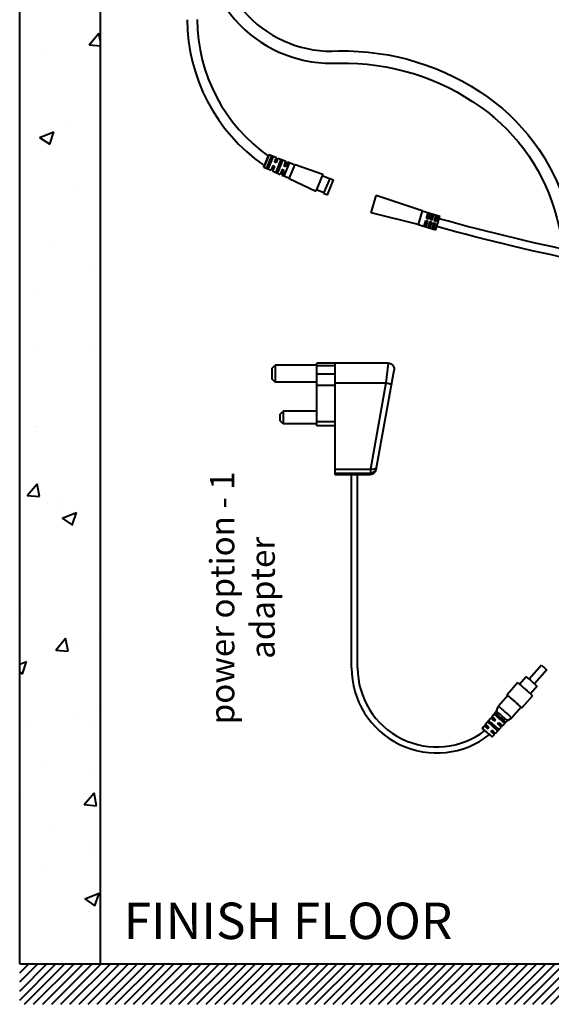
# Model space of a CAD drawing. Units: millimetres. Extents: x 1169 to 1833, y 116 to 936.
# Drawn here: x 1169 to 1432, y 116 to 603 of the extents above; entities that cross this region are included whole.
import ezdxf

# ---------------------------------------------------------------- set-up
doc = ezdxf.new("R2010")
doc.units = ezdxf.units.MM
doc.header["$LTSCALE"] = 0.5
doc.styles.add('BLAIR ITC', font='blair-itc-medium.ttf', dxfattribs={"height": 15})
doc.styles.get("Standard").update_dxf_attribs({"font": 'arial.ttf'})

msp = doc.modelspace()

# ---------------------------------------------------------------- hatches: boundary and pattern name
at = {"lineweight": 40, "true_color": 0x939598}
h = msp.add_hatch(dxfattribs=at)
h.set_pattern_fill('AR-CONC', color=252, scale=0.4)
h.set_pattern_definition([(50, (775.48, -199.103), (72.874, -6.3756), [7.62, -83.82]), (355, (775.48, -199.1), (-14.0974, 76.4227), [6.096, -67.0562]), (100.4514, (781.55, -199.635), (58.7765, 70.047), [6.476, -71.236]), (46.184, (775.48, -178.78), (108.4316, -16.817), [11.43, -125.73]), (96.636, (784.51, -180.18), (94.962, 98.97), [9.714, -106.854]), (351.184, (775.48, -178.78), (94.962, 98.97), [9.144, -100.584]), (21, (785.64, -183.863), (60.6458, -40.906), [7.62, -83.82]), (326, (785.64, -183.86), (24.721, 73.675), [6.096, -67.056]), (71.4514, (790.69, -187.27), (85.3666, 32.769), [6.476, -71.236]), (37.5, (775.478, -199.103), (1.23544, 33.822), [0, -66.2432, 0, -68.072, 0, -67.31]), (7.5, (775.478, -199.103), (26.7279, 40.0722), [0, -38.8112, 0, -64.7192, 0, -25.654]), (327.5, (752.82, -199.103), (54.23624, -2.2915), [0, -25.4, 0, -79.248, 0, -105.156]), (317.5, (742.66, -199.103), (59.2517, 10.1706), [0, -33.02, 0, -52.6288, 0, -74.676])])
h.paths.add_polyline_path([(1209.12, 917), (1169.12, 917), (1169.12, 136.13), (1209.12, 136.13), (1209.12, 929.88), (1169.12, 929.88), (1209.12, 929.88), (1209.12, 936.03)])
h.paths.add_polyline_path([(1215.37, 583), (1202.87, 583), (1196.62, 589.38), (1209.12, 589.38)])
at = {"lineweight": 40}
h = msp.add_hatch(dxfattribs=at)
h.set_pattern_fill('ANSI31', color=256)
h.set_pattern_definition([(45, (775.4776, -199.1035), (-2.245064, 2.245064), [])])
h.paths.add_polyline_path([(1759.12, 136.13), (1169.12, 136.13), (1169.12, 116.13), (1759.12, 116.13)])

# ---------------------------------------------------------------- linework, layer by layer
for p, q in [((1169.12, 136.13), (1169.12, 917)), ((1209.12, 136.13), (1209.12, 917)), ((1169.12, 136.13), (1759.12, 136.13))]:
    msp.add_line(p, q, dxfattribs=at)
at = {"lineweight": 40, "extrusion": (-0.923805, 0.382864, -2.22045e-16)}
for p, q in [((1292.22, 536.17), (1289.84, 530.43)), ((1292.48, 536.28), (1289.94, 530.17)), ((1293.73, 535.64), (1291.28, 529.74)), ((1292.48, 536.28), (1296.12, 534.89)), ((1294.48, 535.35), (1293.73, 535.64)), ((1294.48, 535.35), (1292.02, 529.41)), ((1292.22, 531.6), (1293.07, 533.66)), ((1292.22, 531.6), (1292.68, 531.41)), ((1293.54, 533.47), (1292.68, 531.41)), ((1293.07, 533.66), (1293.54, 533.47)), ((1294.43, 530.81), (1293.5, 528.58)), ((1294.57, 530.75), (1294.38, 530.29)), ((1295.18, 530.5), (1294.43, 530.81)), ((1296.12, 534.89), (1295.19, 532.66)), ((1295.19, 532.66), (1295.95, 532.34)), ((1295.34, 532.6), (1295.53, 533.06)), ((1295.53, 533.06), (1296.12, 534.89)), ((1295.53, 533.06), (1295.99, 532.87)), ((1295.8, 532.41), (1295.99, 532.87)), ((1298.39, 533.86), (1295.84, 527.7)), ((1296.88, 534.59), (1295.95, 532.34)), ((1295.99, 532.87), (1296.88, 534.59)), ((1299.17, 533.56), (1296.6, 527.36)), ((1296.84, 529.68), (1297.69, 531.75)), ((1296.88, 534.59), (1300.78, 533.1)), ((1298.16, 531.56), (1297.3, 529.49)), ((1297.69, 531.75), (1298.16, 531.56)), ((1299.17, 533.56), (1298.39, 533.86)), ((1302.54, 532.43), (1299.78, 525.78)), ((1300.78, 533.1), (1299.8, 530.75)), ((1299.8, 530.75), (1300.58, 530.43)), ((1299.96, 530.68), (1300.15, 531.14)), ((1300.15, 531.14), (1300.78, 533.1)), ((1300.15, 531.14), (1300.61, 530.95)), ((1300.42, 530.49), (1300.61, 530.95)), ((1301.56, 532.8), (1300.58, 530.43)), ((1300.61, 530.95), (1301.56, 532.8)), ((1301.56, 532.8), (1302.54, 532.43)), ((1302.49, 524.49), (1305.36, 531.42)), ((1302.54, 532.43), (1305.31, 531.28)), ((1305.36, 531.42), (1319.05, 526.56)), ((1289.94, 530.17), (1293.5, 528.58)), ((1292.02, 529.41), (1291.28, 529.74)), ((1294.38, 530.29), (1293.5, 528.58)), ((1295.18, 530.5), (1294.25, 528.25)), ((1294.84, 530.1), (1294.25, 528.25)), ((1294.25, 528.25), (1298.06, 526.55)), ((1294.38, 530.29), (1294.84, 530.1)), ((1295.04, 530.56), (1294.84, 530.1)), ((1296.6, 527.36), (1295.84, 527.7)), ((1296.84, 529.68), (1297.3, 529.49)), ((1299.03, 528.9), (1298.06, 526.55)), ((1299, 528.37), (1298.06, 526.55)), ((1299.81, 528.58), (1298.83, 526.2)), ((1299.46, 528.18), (1298.83, 526.2)), ((1298.83, 526.2), (1299.78, 525.78)), ((1299.19, 528.84), (1299, 528.37)), ((1299, 528.37), (1299.46, 528.18)), ((1299.81, 528.58), (1299.03, 528.9)), ((1299.65, 528.64), (1299.46, 528.18)), ((1319.05, 526.56), (1315.6, 518.25)), ((1322.45, 524.34), (1318.76, 525.87)), ((1299.78, 525.78), (1302.55, 524.63)), ((1302.49, 524.49), (1315.6, 518.25)), ((1322.55, 524.57), (1319.49, 517.18)), ((1321.34, 516.41), (1324.4, 523.8)), ((1322.55, 524.57), (1324.4, 523.8)), ((1319.58, 517.41), (1315.89, 518.94)), ((1319.49, 517.18), (1321.34, 516.41))]:
    msp.add_line(p, q, dxfattribs=at)
at = {"lineweight": 40, "extrusion": (0.281684, 0.959507, -2.22045e-16)}
for p, q in [((1343.04, 507.51), (1345.57, 516.14)), ((1368.32, 508.42), (1345.57, 516.14)), ((1366.35, 501.71), (1343.04, 507.51)), ((1368.32, 508.42), (1366.35, 501.71)), ((1368.32, 508.42), (1376.96, 505.89)), ((1370.35, 504.7), (1371.19, 507.54)), ((1371.19, 507.54), (1372.15, 507.26)), ((1371.31, 504.42), (1372.15, 507.26)), ((1373.11, 506.98), (1372.27, 504.14)), ((1373.11, 506.98), (1374.07, 506.7)), ((1373.23, 503.86), (1374.07, 506.7)), ((1375.03, 506.42), (1374.19, 503.57)), ((1375.03, 506.42), (1375.99, 506.14)), ((1366.35, 501.71), (1374.98, 499.17)), ((1369.24, 500.9), (1370.07, 503.74)), ((1369.67, 502.36), (1370.63, 502.08)), ((1370.07, 503.74), (1371.03, 503.46)), ((1370.2, 500.62), (1371.03, 503.46)), ((1371.31, 504.42), (1370.35, 504.7)), ((1370.76, 506.08), (1371.72, 505.8)), ((1371.99, 503.18), (1371.16, 500.33)), ((1371.59, 501.8), (1372.55, 501.52)), ((1371.99, 503.18), (1372.95, 502.9)), ((1372.11, 500.05), (1372.95, 502.9)), ((1373.23, 503.86), (1372.27, 504.14)), ((1372.68, 505.52), (1373.64, 505.23)), ((1373.91, 502.61), (1373.07, 499.77)), ((1373.91, 502.61), (1374.87, 502.33)), ((1374.03, 499.49), (1374.87, 502.33)), ((1375.15, 503.29), (1374.19, 503.57)), ((1374.6, 504.95), (1375.56, 504.67)), ((1374.98, 499.17), (1376.96, 505.89)), ((1375.15, 503.29), (1375.99, 506.14)), ((1370.2, 500.62), (1369.24, 500.9)), ((1372.11, 500.05), (1371.16, 500.33)), ((1374.03, 499.49), (1373.07, 499.77)), ((1373.5, 501.24), (1374.46, 500.95))]:
    msp.add_line(p, q, dxfattribs=at)
at = {"lineweight": 40, "extrusion": (2.22045e-16, 1, -2.22045e-16)}
for p, q in [((1294.06, 430.7), (1295.56, 432.2)), ((1294.06, 425.2), (1294.06, 430.7)), ((1295.56, 432.2), (1295.56, 423.7)), ((1316.06, 432.2), (1295.56, 432.2)), ((1351.47, 433.2), (1316.06, 433.2)), ((1316.06, 402.2), (1316.06, 433.2)), ((1325.06, 431.8), (1316.06, 431.8)), ((1325.06, 433.2), (1325.06, 378.2)), ((1345.51, 380.66), (1354.42, 429.66)), ((1351.47, 433.2), (1350.24, 423.4)), ((1295.56, 423.7), (1294.06, 425.2)), ((1316.06, 423.7), (1295.56, 423.7)), ((1325.06, 427.7), (1316.06, 427.7)), ((1325.06, 422.2), (1316.06, 422.2)), ((1325.06, 423.4), (1350.24, 423.4)), ((1350.24, 423.4), (1342.71, 380.68)), ((1298.06, 407.95), (1299.56, 409.45)), ((1299.56, 409.45), (1299.56, 403.2)), ((1316.06, 409.45), (1299.56, 409.45)), ((1298.06, 404.7), (1298.06, 407.95)), ((1299.56, 403.2), (1298.06, 404.7)), ((1325.06, 404.2), (1316.06, 404.2)), ((1316.06, 403.2), (1299.56, 403.2)), ((1325.06, 402.2), (1316.06, 402.2)), ((1325.06, 380.68), (1342.71, 380.68)), ((1342.71, 380.68), (1342.62, 378.84)), ((1325.06, 378.84), (1342.62, 378.84)), ((1325.06, 378.2), (1342.56, 378.2)), ((1333.29, 282.56), (1333.29, 378.2)), ((1336.29, 282.56), (1336.29, 378.2)), ((1342.62, 378.84), (1342.56, 378.2))]:
    msp.add_line(p, q, dxfattribs=at)
at = {"lineweight": 40, "extrusion": (-0.657671, -0.753305, -2.22045e-16)}
for p, q in [((1427.21, 283.82), (1421.16, 276.89)), ((1419.77, 278.11), (1416.48, 274.34)), ((1429.85, 281.52), (1423.8, 274.59)), ((1415.5, 275.19), (1410.24, 269.17)), ((1425.19, 273.37), (1421.9, 269.6)), ((1410.65, 268.81), (1406.05, 263.53)), ((1422.88, 268.75), (1417.62, 262.72)), ((1404.97, 261.16), (1406.05, 263.53)), ((1417.21, 263.08), (1412.6, 257.81)), ((1402.69, 258.39), (1404.97, 261.16)), ((1404.09, 256.95), (1402.69, 258.39)), ((1404.39, 260.23), (1403.86, 259.58)), ((1406.02, 258.58), (1405.69, 258.21)), ((1397.96, 252.67), (1398.98, 253.9)), ((1400.47, 252.81), (1398.98, 253.9)), ((1399.49, 254.53), (1402.16, 257.75)), ((1400.8, 253.18), (1399.49, 254.53)), ((1401.2, 256.36), (1400.68, 255.73)), ((1403.76, 256.57), (1402.16, 257.75)), ((1402.73, 254.82), (1402.4, 254.44)), ((1404.09, 256.95), (1403.76, 256.57)), ((1404.57, 256.75), (1404.03, 256.12)), ((1404.41, 253.35), (1404.09, 252.97)), ((1405.53, 254.81), (1406.08, 255.43)), ((1406.35, 254.98), (1406.02, 254.6)), ((1406.02, 254.6), (1407.4, 253.17)), ((1406.35, 254.98), (1407.96, 253.79)), ((1407.7, 257.11), (1407.37, 256.74)), ((1407.96, 253.79), (1410.39, 256.42)), ((1409.56, 255.72), (1408.98, 255.1)), ((1410.39, 256.42), (1412.6, 257.81)), ((1400.8, 253.18), (1400.47, 252.81)), ((1401.28, 252.97), (1400.74, 252.36)), ((1402.25, 251.05), (1402.78, 251.66)), ((1403.06, 251.21), (1402.73, 250.83)), ((1402.73, 250.83), (1404.02, 249.51)), ((1402.93, 248.33), (1404.02, 249.51)), ((1403.06, 251.21), (1404.57, 250.1)), ((1404.57, 250.1), (1407.4, 253.17)), ((1406.15, 252.04), (1405.6, 251.44))]:
    msp.add_line(p, q, dxfattribs=at)
at = {"lineweight": 40}
for points in [[(1260.16, 650.13, 0.456434), (1327.04, 581.56, -0.161183), (1397.28, 559.8, -0.1771), (1434.91, 504.82, 0.013761), (1439.23, 489.27, 0.013761)], [(1266.18, 650.13, 0.459679), (1326.8, 587.56, -0.161438), (1400.77, 564.68, -0.177148), (1440.73, 506.28, 0.016669), (1445.96, 487.87, 0.016669)], [(1251.95, 603.02, 0.243335), (1289.6, 531.25)], [(1256.95, 603.04, 0.24329), (1292.46, 535.35)], [(1528.16, 474.38, -0.03711), (1376.58, 504.61)], [(1528.16, 470.3, -0.037292), (1375.45, 500.75, -0.045205)], [(1333.29, 282.56, 0.626934), (1401.6, 249.5, 0.624546)], [(1336.29, 282.56, 0.621974), (1399.3, 251.51, 0.621974)]]:
    msp.add_lwpolyline(points, format="xyb", dxfattribs=at)
at = {"lineweight": 40, "extrusion": (2.05126e-16, -8.50129e-17, -1)}
for centre, start, end in [((-1292.4, 536.09), 22.5112, 110.949), ((-1290.03, 530.36), 294.0734, 22.5112)]:
    msp.add_arc(centre, 0.2, start, end, dxfattribs=at)
at = {"lineweight": 40, "extrusion": (-4.93038e-32, -2.22045e-16, -1)}
msp.add_arc((-1351.47, 430.2), 3, 90, 190.3048, dxfattribs=at)
at = {"lineweight": 40}
msp.add_arc((1342.56, 381.2), 3, 270, 349.6952, dxfattribs=at)
at = {"lineweight": 40, "extrusion": (-4.93038e-32, -2.22045e-16, -1)}
msp.add_ellipse((1342.62, 381.55), major_axis=(2.95, -0.54), ratio=0.90192, start_param=0, end_param=1.408257, dxfattribs=at)
at = {"lineweight": 40, "extrusion": (0, -2.22045e-16, -1)}
msp.add_ellipse((1342.71, 382.01), major_axis=(2.95, -0.54), ratio=0.438906, start_param=0, end_param=1.491164, dxfattribs=at)
at = {"lineweight": 40, "extrusion": (1.46032e-16, 1.67267e-16, -1)}
for centre, major_axis, start_param, end_param in [((1428.53, 282.67), (-1.32, 1.15), 0, 3.141593), ((1422.48, 275.74), (-2.71, 2.37), 0, 3.141593), ((1419.19, 271.97), (-3.69, 3.22), 0, 3.141593), ((1413.93, 265.95), (-3.28, 2.86), 0, 3.141593), ((1409.33, 260.67), (-3.28, 2.86), -0.000013, 3.141606), ((1405.33, 256.09), (-2.64, 2.3), -0.000521, 1.281239), ((1406.42, 257.34), (-2.67, 2.33), 0.285752, 2.85584), ((1406.97, 257.98), (-2.69, 2.35), 0.283861, 2.857732), ((1406.86, 257.85), (1.13, -0.99), -2.411865, -0.729728), ((1401.5, 251.71), (-2.52, 2.2), -0.000001, 1.267063), ((1402.03, 252.31), (-2.54, 2.21), -0.000521, 1.269118), ((1403.14, 253.58), (-2.57, 2.24), 0.297489, 2.844103), ((1403.68, 254.2), (-2.59, 2.26), 0.295492, 2.846101), ((1404.78, 255.46), (-2.62, 2.29), -0.000001, 1.279296), ((1403.57, 254.08), (1.13, -0.99), -2.411865, -0.729728), ((1404.78, 255.46), (2.62, -2.29), -1.279296, 0.000001), ((1404.89, 255.59), (1.13, -0.99), -0.841069, -0.000521), ((1405.22, 255.96), (1.13, -0.99), -0.841069, 0), ((1405.33, 256.09), (2.64, -2.3), -1.281239, 0.000521), ((1400.45, 250.5), (-1.13, 0.99), 0, 1.570796), ((1400.45, 250.5), (1.13, -0.99), -1.570796, 0), ((1401.5, 251.71), (2.52, -2.2), -1.267063, 0.000001), ((1401.6, 251.82), (1.13, -0.99), -0.841069, -0.000521), ((1401.93, 252.2), (1.13, -0.99), -0.841069, 0), ((1402.03, 252.31), (2.54, -2.21), -1.269118, 0.000521)]:
    msp.add_ellipse(centre, major_axis=major_axis, ratio=0.000043, start_param=start_param, end_param=end_param, dxfattribs=at)
at = {"lineweight": 40}
for centre, major_axis, start_param, end_param in [((1413.93, 265.95), (3.69, -3.22), -0.478351, 3.619944), ((1407.68, 258.79), (-2.71, 2.37), -1.570796, 0.000001), ((1406.53, 257.47), (-1.13, 0.99), -2.411865, -0.729728), ((1407.68, 258.79), (2.71, -2.37), -0.000001, 1.570796), ((1403.24, 253.7), (-1.13, 0.99), -2.411865, -0.729728), ((1404.89, 255.59), (-1.13, 0.99), -0.841069, -0.000521), ((1405.22, 255.96), (-1.13, 0.99), -0.841069, 0), ((1400.45, 250.5), (2.49, -2.17), -1.098934, 4.240527), ((1401.6, 251.82), (-1.13, 0.99), -0.841069, -0.000521), ((1401.93, 252.2), (-1.13, 0.99), -0.841069, 0)]:
    msp.add_ellipse(centre, major_axis=major_axis, ratio=0.000043, start_param=start_param, end_param=end_param, dxfattribs=at)
for points in [[(1293.73, 535.64), (1293.66, 535.43), (1293.53, 535.05), (1293.36, 534.53), (1293.21, 534.06), (1293.12, 533.79), (1293.07, 533.66)], [(1292.22, 531.6), (1292.16, 531.48), (1292.03, 531.22), (1291.81, 530.78), (1291.56, 530.29), (1291.38, 529.93), (1291.28, 529.74)], [(1292.68, 531.41), (1292.64, 531.28), (1292.54, 531), (1292.39, 530.54), (1292.22, 530.01), (1292.09, 529.62), (1292.02, 529.41)], [(1294.48, 535.35), (1294.38, 535.16), (1294.2, 534.79), (1293.95, 534.29), (1293.72, 533.85), (1293.6, 533.59), (1293.54, 533.47)], [(1298.39, 533.86), (1298.33, 533.68), (1298.22, 533.35), (1298.07, 532.88), (1297.93, 532.46), (1297.81, 532.08), (1297.73, 531.86), (1297.69, 531.75)], [(1299.17, 533.56), (1299.08, 533.4), (1298.92, 533.08), (1298.7, 532.64), (1298.49, 532.24), (1298.31, 531.88), (1298.21, 531.66), (1298.16, 531.56)], [(1296.84, 529.68), (1296.79, 529.58), (1296.68, 529.37), (1296.5, 529.01), (1296.3, 528.62), (1296.08, 528.18), (1295.92, 527.87), (1295.84, 527.7)], [(1297.3, 529.49), (1297.26, 529.38), (1297.19, 529.16), (1297.06, 528.77), (1296.92, 528.35), (1296.77, 527.88), (1296.65, 527.54), (1296.6, 527.36)], [(1350.24, 423.4), (1350.24, 423.4), (1350.24, 423.4), (1350.24, 423.4)], [(1403.86, 259.58), (1404.01, 259.47), (1404.31, 259.25), (1404.71, 258.94), (1405.08, 258.67), (1405.41, 258.42), (1405.6, 258.28), (1405.69, 258.21)], [(1404.39, 260.23), (1404.53, 260.09), (1404.79, 259.83), (1405.15, 259.46), (1405.47, 259.13), (1405.76, 258.84), (1405.94, 258.66), (1406.02, 258.58)], [(1400.68, 255.73), (1400.83, 255.62), (1401.1, 255.42), (1401.48, 255.14), (1401.82, 254.88), (1402.13, 254.65), (1402.31, 254.51), (1402.4, 254.44)], [(1401.2, 256.36), (1401.33, 256.23), (1401.57, 255.98), (1401.91, 255.64), (1402.21, 255.33), (1402.49, 255.06), (1402.65, 254.89), (1402.73, 254.82)], [(1404.41, 253.35), (1404.5, 253.28), (1404.68, 253.14), (1405, 252.9), (1405.34, 252.64), (1405.73, 252.36), (1406.01, 252.15), (1406.15, 252.04)], [(1407.37, 256.74), (1407.45, 256.66), (1407.63, 256.48), (1407.91, 256.19), (1408.24, 255.87), (1408.59, 255.51), (1408.85, 255.24), (1408.98, 255.1)], [(1407.7, 257.11), (1407.79, 257.04), (1407.99, 256.89), (1408.32, 256.65), (1408.69, 256.37), (1409.1, 256.06), (1409.4, 255.84), (1409.56, 255.72)], [(1404.09, 252.97), (1404.16, 252.89), (1404.33, 252.73), (1404.6, 252.46), (1404.9, 252.15), (1405.23, 251.81), (1405.47, 251.57), (1405.6, 251.44)]]:
    msp.add_open_spline(points, degree=3, dxfattribs=at)
msp.add_open_spline([(1350.24, 423.4), (1350.62, 423.33), (1351, 423.27), (1351.71, 423.14), (1352.04, 423.08), (1352.58, 422.99), (1352.8, 422.95), (1353.11, 422.9), (1353.19, 422.89), (1353.19, 422.9), (1353.19, 422.9), (1353.19, 422.9)], degree=3, knots=[0, 0, 0, 0, 1.171955, 1.171955, 2.343887, 2.343887, 3.515798, 3.515798, 4.710646, 4.710646, 4.720915, 4.720915, 4.720915, 4.720915], dxfattribs=at)

# ---------------------------------------------------------------- texts
at = {"lineweight": 40, "insert": (1220.56, 166.4), "char_height": 18, "attachment_point": 1}
msp.add_mtext_dynamic_manual_height_columns('{\\fBlair ITC|b0|i0|c0|p2;FINISH FLOOR}', width=252.7433, gutter_width=85.3, heights=[0], dxfattribs=at)

# ---------------------------------------------------------------- next in the draw order: texts
at = {"lineweight": 40, "insert": (1279.32, 317.13), "char_height": 12, "width": 185.9257, "attachment_point": 5, "rotation": 90, "style": 'BLAIR ITC', "bg_fill": 3, "box_fill_scale": 1.1, "bg_fill_color": 256, "bg_fill_true_color": 13158600, "bg_fill_transparency": 0}
msp.add_mtext('\\A1;power option - 1\\Padapter', dxfattribs=at)

doc.saveas('drawing.dxf')
